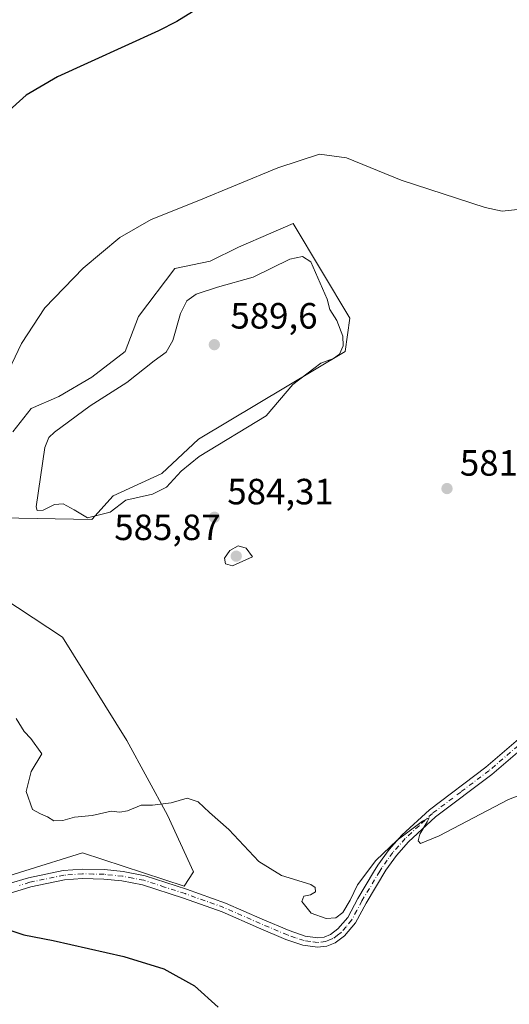
# Model space of a CAD drawing. Units: metres. Extents: x 618153 to 621618, y 4701667 to 4704046.
# Drawn here: x 620900 to 621034, y 4703174 to 4703444 of the extents above; entities that cross this region are included whole.
import ezdxf

# ---------------------------------------------------------------- set-up
doc = ezdxf.new("R2010")
doc.units = ezdxf.units.M
doc.header["$MEASUREMENT"] = 0
doc.linetypes.add('DGN Style 4', pattern=[2.6384748266838614, 1.318413404963828, -0.6592067024819142, 0.001648016756204785, -0.6592067024819142])
for name, color, linetype, lineweight in [('Camino Cxs', 7, 'Continuous', 0), ('Camino eje', 30, 'DGN Style 4', 13), ('Cultivos herbáceos CxS', 92, 'Continuous', 0), ('Curva de nivel maestra', 30, 'Continuous', 30), ('Curva de nivel normal', 30, 'Continuous', 0), ('Matorral CxS', 135, 'Continuous', 0), ('Núcleo urbano CxS', 7, 'Continuous', 0), ('Punto de cota en terreno', 7, 'Continuous', 0), ('Rótulo de punto de cota en terreno', 7, 'Continuous', 0)]:
    doc.layers.add(name, color=color, linetype=linetype, lineweight=lineweight)
doc.styles.add('Style-Arial', font='txt')

# ---------------------------------------------------------------- blocks, each defined once
blk = doc.blocks.new('*U11')
at = {"layer": 'Matorral CxS', "color": 135, "linetype": 'Continuous', "lineweight": 0}
for points in [[(620897.8290999997, 4703331.069700001, 581.4005999999936), (620902.8104999998, 4703337.4977, 581.7580000000017), (620910.3805000001, 4703340.7897, 582.3043000000034), (620919.4577000003, 4703346.095899999, 582.4691000000021), (620928.5427000001, 4703353.096899999, 582.7602999999945), (620932.2669000002, 4703362.718699999, 582.2486999999965), (620942.1451000003, 4703375.924699999, 581.375), (620951.8671000004, 4703377.8709, 581.4075000000012), (620959.6460999995, 4703381.7609, 581.3028000000049), (620968.4811000006, 4703385.6041, 581.4024999999965), (620974.5541000003, 4703388.2457, 581.2820999999967), (620990.1092999997, 4703362.307700001, 584.2578999999969), (620988.8229, 4703353.095699999, 584.8977000000014), (620948.6349, 4703329.103800001, 586.688599999994), (620938.6489000004, 4703319.637499999, 585.9309000000068), (620925.3010999998, 4703313.540300001, 585.9196999999986), (620919.4665000001, 4703307.055400001, 585.2651999999945), (620894.3837000001, 4703307.5219, 582.9734000000026)], [(620890.9463000001, 4703288.250299999, 582.7761000000028), (620911.4020999996, 4703274.765500001, 582.6824000000051), (620928.9863, 4703246.462200001, 582.0381000000052), (620940.2067, 4703225.9981, 580.1203999999998), (620947.3362999996, 4703210.434900001, 579.1812999999966), (620944.7430999996, 4703206.5449, 578.0767999999953), (620916.8717, 4703215.6231, 578.2596000000049), (620901.1108999997, 4703210.6961, 577.1983000000037), (620896.1294999998, 4703209.138900001, 576.6022999999988)]]:
    blk.add_polyline3d(points, dxfattribs=at)
blk = doc.blocks.new('*U16')
at = {"layer": 'Cultivos herbáceos CxS', "color": 92, "linetype": 'Continuous', "lineweight": 0}
for points in [[(620896.1294999998, 4703209.138900001, 576.6022999999988), (620901.1108999997, 4703210.6961, 577.1983000000037), (620916.8717, 4703215.6231, 578.2596000000049), (620944.7430999996, 4703206.5449, 578.0767999999953), (620947.3362999996, 4703210.434900001, 579.1812999999966), (620940.2067, 4703225.9981, 580.1203999999998), (620928.9863, 4703246.462200001, 582.0381000000052), (620911.4020999996, 4703274.765500001, 582.6824000000051), (620890.9463000001, 4703288.250299999, 582.7761000000028)], [(620894.3837000001, 4703307.5219, 582.9734000000026), (620919.4665000001, 4703307.055400001, 585.2651999999945), (620925.3010999998, 4703313.540300001, 585.9196999999986), (620938.6489000004, 4703319.637499999, 585.9309000000068), (620948.6349, 4703329.103800001, 586.688599999994), (620988.8229, 4703353.095699999, 584.8977000000014), (620990.1092999997, 4703362.307700001, 584.2578999999969), (620974.5541000003, 4703388.2457, 581.2820999999967), (620968.4811000006, 4703385.6041, 581.4024999999965), (620959.6460999995, 4703381.7609, 581.3028000000049), (620951.8671000004, 4703377.8709, 581.4075000000012), (620942.1451000003, 4703375.924699999, 581.375), (620932.2669000002, 4703362.718699999, 582.2486999999965), (620928.5427000001, 4703353.096899999, 582.7602999999945), (620919.4577000003, 4703346.095899999, 582.4691000000021), (620910.3805000001, 4703340.7897, 582.3043000000034), (620902.8104999998, 4703337.4977, 581.7580000000017), (620897.8290999997, 4703331.069700001, 581.4005999999936)]]:
    blk.add_polyline3d(points, dxfattribs=at)
blk = doc.blocks.new('5PATER')
at = {"layer": 'Núcleo urbano CxS', "linetype": 'Continuous', "lineweight": 0}
h = blk.add_hatch(color=51, dxfattribs=at)
edge = h.paths.add_edge_path()
edge.add_ellipse((0, 0), major_axis=(-0.1095731443231308, -0.1110710700762829), ratio=0.9994222409660322, start_angle=0, end_angle=360)

msp = doc.modelspace()

# ---------------------------------------------------------------- linework, layer by layer
at = {"layer": 'Camino Cxs', "color": 7, "linetype": 'Continuous', "lineweight": 0}
for points in [[(620896.4901000002, 4703207.100099999, 575.9820999999939), (620902.0900999998, 4703208.8101, 576.6870999999956), (620911.5900999998, 4703210.790100001, 577.1766000000061), (620916.8601000002, 4703211.1801, 577.1110000000045), (620922.8701, 4703211.040100001, 577.3445999999967), (620928.0500999996, 4703210.5101, 577.8689000000013), (620934.0100999996, 4703209.360099999, 578.0964999999997), (620945.4101, 4703205.6801, 579.3561999999947), (620956.0900999998, 4703201.840100001, 578.4358000000066), (620966.0900999998, 4703197.420100001, 578.8653999999951), (620973.4901000002, 4703194.3301, 578.6153000000049), (620977.8901000004, 4703192.8201, 578.5120000000024), (620981.3101000005, 4703192.3301, 578.7446000000054), (620983.1300999997, 4703192.5601, 578.8913999999932), (620984.8601000002, 4703193.2601, 579.2476000000024), (620986.8701, 4703194.7601, 579.982799999998), (620989.5401, 4703197.880100001, 580.6198000000004), (620992.3201000001, 4703203.100099999, 580.3369999999995), (620996.6300999997, 4703210.300100001, 579.9851000000053), (620997.8201000001, 4703212.270099999, 580.0426000000007), (621000.8800999997, 4703216.520099999, 580.1955000000017), (621004.3800999997, 4703220.5001, 580.3408000000054), (621011.9200999998, 4703227.460100001, 580.5537999999942), (621027.4200999998, 4703239.170100001, 581.2661999999982), (621036.3701, 4703246.8201, 581.4815999999992)], [(620896.4901000002, 4703207.100099999, 575.9820999999939), (620902.0900999998, 4703208.8101, 576.6870999999956), (620911.5900999998, 4703210.790100001, 577.1766000000061), (620916.8601000002, 4703211.1801, 577.1110000000045), (620922.8701, 4703211.040100001, 577.3445999999967), (620928.0500999996, 4703210.5101, 577.8689000000013), (620934.0100999996, 4703209.360099999, 578.0964999999997), (620945.4101, 4703205.6801, 579.3561999999947), (620956.0900999998, 4703201.840100001, 578.4358000000066), (620966.0900999998, 4703197.420100001, 578.8653999999951), (620973.4901000002, 4703194.3301, 578.6153000000049), (620977.8901000004, 4703192.8201, 578.5120000000024), (620981.3101000005, 4703192.3301, 578.7446000000054), (620983.1300999997, 4703192.5601, 578.8913999999932), (620984.8601000002, 4703193.2601, 579.2476000000024), (620986.8701, 4703194.7601, 579.982799999998), (620989.5401, 4703197.880100001, 580.6198000000004), (620992.3201000001, 4703203.100099999, 580.3369999999995), (620996.6300999997, 4703210.300100001, 579.9851000000053), (620997.8201000001, 4703212.270099999, 580.0426000000007), (621000.8800999997, 4703216.520099999, 580.1955000000017), (621004.3800999997, 4703220.5001, 580.3408000000054), (621011.9200999998, 4703227.460100001, 580.5537999999942), (621027.4200999998, 4703239.170100001, 581.2661999999982), (621036.3701, 4703246.8201, 581.4815999999992)], [(621037.9501, 4703244.780099999, 581.3411000000051), (621029.0401, 4703237.1601, 581.0996000000014), (621013.5800999999, 4703225.470100001, 580.3686000000016), (621006.2301000003, 4703218.700099999, 580.1392000000051), (621002.9001000002, 4703214.9101, 580.0019999999931), (620999.9700999996, 4703210.850099999, 579.8803000000044), (620994.5701000001, 4703201.8301, 579.9122999999963), (620991.6901000004, 4703196.4101, 579.7301000000007), (620988.6401000004, 4703192.870100001, 579.1475999999967), (620986.1300999997, 4703190.9901, 578.9382000000041), (620983.7901, 4703190.050100001, 578.9986999999965), (620981.2901, 4703189.7301, 578.994200000001), (620977.2801000001, 4703190.290100001, 578.6175999999978), (620972.5701000001, 4703191.920100001, 578.0608000000066), (620965.0701000001, 4703195.050100001, 578.2312999999995), (620955.1300999997, 4703199.440099999, 577.6885000000038), (620944.5800999999, 4703203.2301, 577.8974000000017), (620933.3601000002, 4703206.860099999, 577.107600000003), (620927.6801000005, 4703207.950099999, 576.9119000000064), (620922.7100999998, 4703208.460100001, 576.7580000000017), (620916.9200999998, 4703208.600099999, 576.5429000000004), (620911.9501, 4703208.2301, 576.3883999999962), (620902.7301000003, 4703206.3101, 576.1018999999942), (620884.2701000003, 4703200.6601, 574.6457999999984)], [(621037.9501, 4703244.780099999, 581.3411000000051), (621029.0401, 4703237.1601, 581.0996000000014), (621013.5800999999, 4703225.470100001, 580.3686000000016), (621006.2301000003, 4703218.700099999, 580.1392000000051), (621002.9001000002, 4703214.9101, 580.0019999999931), (620999.9700999996, 4703210.850099999, 579.8803000000044), (620994.5701000001, 4703201.8301, 579.9122999999963), (620991.6901000004, 4703196.4101, 579.7301000000007), (620988.6401000004, 4703192.870100001, 579.1475999999967), (620986.1300999997, 4703190.9901, 578.9382000000041), (620983.7901, 4703190.050100001, 578.9986999999965), (620981.2901, 4703189.7301, 578.994200000001), (620977.2801000001, 4703190.290100001, 578.6175999999978), (620972.5701000001, 4703191.920100001, 578.0608000000066), (620965.0701000001, 4703195.050100001, 578.2312999999995), (620955.1300999997, 4703199.440099999, 577.6885000000038), (620944.5800999999, 4703203.2301, 577.8974000000017), (620933.3601000002, 4703206.860099999, 577.107600000003), (620927.6801000005, 4703207.950099999, 576.9119000000064), (620922.7100999998, 4703208.460100001, 576.7580000000017), (620916.9200999998, 4703208.600099999, 576.5429000000004), (620911.9501, 4703208.2301, 576.3883999999962), (620902.7301000003, 4703206.3101, 576.1018999999942), (620884.2701000003, 4703200.6601, 574.6457999999984)]]:
    msp.add_polyline3d(points, dxfattribs=at)
at = {"layer": 'Camino eje', "color": 30, "linetype": 'DGN Style 4', "lineweight": 13}
msp.add_polyline3d([(621036.2238999996, 4703244.9999, 581.386599999998), (621028.2301000003, 4703238.165100001, 581.2030999999988), (621020.5000999998, 4703232.3201, 580.8656999999948), (621012.7500999998, 4703226.465100001, 580.452099999995), (621009.0751, 4703223.0801, 580.329700000002), (621005.3051000005, 4703219.600099999, 580.2363000000041), (621001.8901000004, 4703215.715100001, 580.090400000001), (621000.3601000002, 4703213.590100001, 580.0240000000049), (620998.8951000003, 4703211.5601, 579.9584000000032), (620998.3000999996, 4703210.575099999, 579.9232000000047), (620993.4451000001, 4703202.465100001, 580.1655000000028), (620992.0551000005, 4703199.8551, 580.1251000000047), (620990.6151000002, 4703197.145099999, 580.1888000000035), (620989.0900999998, 4703195.3751, 579.9887000000017), (620987.7550999997, 4703193.815099999, 579.5984000000026), (620986.7500999998, 4703193.065099999, 579.2701999999991), (620985.4951, 4703192.1251, 578.9695000000065), (620984.3251, 4703191.655099999, 578.9416000000056), (620983.4600999998, 4703191.3051, 578.9471000000049), (620981.3000999996, 4703191.030099999, 578.8693000000058), (620979.2950999998, 4703191.3101, 578.6708999999975), (620977.5850999998, 4703191.5551, 578.4946000000054), (620975.2301000003, 4703192.370100001, 578.2375999999931), (620973.0301000001, 4703193.1251, 578.257500000007), (620965.5800999999, 4703196.235099999, 578.5432000000001), (620955.6101000002, 4703200.640100001, 578.0687999999936), (620944.9951, 4703204.4551, 578.625), (620939.3850999996, 4703206.270099999, 578.2094999999972), (620933.6851000005, 4703208.110099999, 577.4977999999974), (620930.7050999999, 4703208.6851, 577.3482999999978), (620927.8651000002, 4703209.2301, 577.3883999999962), (620922.7901, 4703209.7501, 577.0482000000047), (620919.8951000003, 4703209.8201, 576.9147999999988), (620916.8901000004, 4703209.890100001, 576.8263000000006), (620911.7701000003, 4703209.5101, 576.7793999999994), (620902.4101, 4703207.5601, 576.2489999999962), (620899.6101000002, 4703206.7051, 576.0515000000014)], dxfattribs=at)
at = {"layer": 'Cultivos herbáceos CxS', "color": 92, "linetype": 'Continuous', "lineweight": 0}
for points in [[(620894.3837000001, 4703307.5219, 582.9734000000026), (620919.4665000001, 4703307.055400001, 585.2651999999945), (620925.3010999998, 4703313.540300001, 585.9196999999986), (620938.6489000004, 4703319.637499999, 585.9309000000068), (620948.6349, 4703329.103800001, 586.688599999994), (620988.8229, 4703353.095699999, 584.8977000000014), (620990.1092999997, 4703362.307700001, 584.2578999999969), (620974.5541000003, 4703388.2457, 581.2820999999967), (620968.4811000006, 4703385.6041, 581.4024999999965), (620959.6460999995, 4703381.7609, 581.3028000000049), (620951.8671000004, 4703377.8709, 581.4075000000012), (620942.1451000003, 4703375.924699999, 581.375), (620932.2669000002, 4703362.718699999, 582.2486999999965), (620928.5427000001, 4703353.096899999, 582.7602999999945), (620919.4577000003, 4703346.095899999, 582.4691000000021), (620910.3805000001, 4703340.7897, 582.3043000000034), (620902.8104999998, 4703337.4977, 581.7580000000017), (620897.8290999997, 4703331.069700001, 581.4005999999936)], [(620896.1294999998, 4703209.138900001, 576.6022999999988), (620901.1108999997, 4703210.6961, 577.1983000000037), (620916.8717, 4703215.6231, 578.2596000000049), (620944.7430999996, 4703206.5449, 578.0767999999953), (620947.3362999996, 4703210.434900001, 579.1812999999966), (620940.2067, 4703225.9981, 580.1203999999998), (620928.9863, 4703246.462200001, 582.0381000000052), (620911.4020999996, 4703274.765500001, 582.6824000000051), (620890.9463000001, 4703288.250299999, 582.7761000000028)]]:
    msp.add_polyline3d(points, dxfattribs=at)
at = {"layer": 'Curva de nivel maestra', "color": 30, "linetype": 'Continuous', "lineweight": 30, "elevation": 575, "flags": 128}
for points in [[(620955.6399999997, 4703451.700099999), (620942.7699999996, 4703443.6601), (620937.7300000006, 4703441.100099999), (620910.0700000003, 4703428.4901), (620901.4400000004, 4703423.460100001), (620895.8499999996, 4703418.350099999)], [(620894.7599999999, 4703195.1501), (620900.7800000003, 4703193.1601), (620908.8600000005, 4703191.5701), (620928.2000000002, 4703187.2501), (620939.1299999999, 4703183.840100001), (620947.5599999996, 4703179.1601), (620954.0199999996, 4703173.340100001)]]:
    msp.add_lwpolyline(points, dxfattribs=at)
at = {"layer": 'Curva de nivel normal', "color": 30, "linetype": 'Continuous', "lineweight": 0, "flags": 128}
for points, elevation in [([(621036.04, 4703392.0801), (621031.8099999996, 4703391.6501), (621027.2300000006, 4703392.590100001), (621004.1600000003, 4703400.110099999), (620989.2300000006, 4703406.2601), (620981.8399999999, 4703407.220100001), (620970.4199999999, 4703403.5101), (620948.2800000003, 4703394.3101), (620935.7000000002, 4703389.350099999), (620927.0800000001, 4703384.380100001), (620917.0800000001, 4703375.9801), (620906.6100000005, 4703365.0601), (620900.2100000001, 4703355.360099999), (620893.9400000004, 4703342.460100001)], 580), ([(620977.1200000001, 4703379.140100001), (620973.6799999997, 4703378.450099999), (620963.6799999997, 4703373.4801), (620953.8399999999, 4703370.7601), (620948.0199999996, 4703368.850099999), (620945.4800000006, 4703367.020099999), (620943.6900000004, 4703363.5101), (620941.6100000005, 4703356.120100001), (620939.8399999999, 4703352.9101), (620936.5199999996, 4703350.530099999), (620929.04, 4703344.590100001), (620918.9400000004, 4703338.220100001), (620909.2400000002, 4703331.020099999), (620907.6799999997, 4703329.520099999), (620906.5499999998, 4703326.770099999), (620904.1699999999, 4703310.550100001), (620904.4800000006, 4703309.5001), (620906.1100000005, 4703309.620100001), (620909.1699999999, 4703311.190099999), (620911.6200000001, 4703311.380100001), (620914.5800000001, 4703309.720100001), (620918.29, 4703307.470100001), (620924.4400000004, 4703309.0801), (620928.75, 4703312.3201), (620936.0800000001, 4703314.0101), (620939.8600000005, 4703315.960100001), (620943.8799999999, 4703320.3301), (620948.8600000005, 4703324.360099999), (620967.1699999999, 4703335.5001), (620974.4600000001, 4703344.0701), (620982.2199999997, 4703349.960100001), (620985.6100000005, 4703351.2401), (620987.3099999996, 4703352.4001), (620988.3300000001, 4703354.6801), (620988.1799999997, 4703357.340100001), (620986.5700000003, 4703361.640100001), (620984.5999999996, 4703364.670100001), (620983.8700000001, 4703367.460100001), (620979.4100000003, 4703377.7501), (620977.1200000001, 4703379.140100001)], 585), ([(620959.5300000003, 4703299.800100001), (620957.2300000006, 4703298.5601), (620955.79, 4703296.460100001), (620956.0999999996, 4703294.9301), (620957.9400000004, 4703294.390100001), (620963.4100000003, 4703296.790100001), (620961.7100000001, 4703299.1801), (620959.5300000003, 4703299.800100001)], 585), ([(620898.7300000006, 4703252.440099999), (620900.8600000005, 4703248.9101), (620902.7400000002, 4703246.960100001), (620905.7100000001, 4703242.790100001), (620902.8200000003, 4703237.9101), (620901.4900000002, 4703232.450099999), (620903.1600000003, 4703227.4801), (620905.3700000001, 4703226.3301), (620907.3099999996, 4703225.520099999), (620909.0099999999, 4703224.450099999), (620911.4500000002, 4703224.530099999), (620914.6500000004, 4703225.4101), (620919.5499999998, 4703225.890100001), (620924.7100000001, 4703227.0801), (620927.1399999997, 4703226.780099999), (620929.2199999997, 4703227.1601), (620932.9600000001, 4703228.720100001), (620936.0800000001, 4703228.7401), (620941.1500000004, 4703229.340100001), (620945.5499999998, 4703230.640100001), (620948.5800000001, 4703229.630100001), (620951.6799999997, 4703226.720100001), (620957.0099999999, 4703222.050100001), (620965.2000000002, 4703213.2401), (620971.3899999997, 4703209.440099999), (620979.4400000004, 4703206.920100001), (620980.6200000001, 4703206.170100001), (620980.6799999997, 4703204.9801), (620979.3099999996, 4703204.100099999), (620977.5499999998, 4703203.800100001), (620976.9299999997, 4703202.300100001), (620979.54, 4703199.110099999), (620983.5999999996, 4703197.640100001), (620986.25, 4703197.850099999), (620988.1900000004, 4703199.280099999), (620990.2000000002, 4703202.6801), (620992.25, 4703206.9101), (620997.2400000002, 4703213.540100001), (621003.0599999996, 4703219.120100001), (621010, 4703224.350099999), (621011.8300000001, 4703225.270099999), (621011.3200000003, 4703224.120100001), (621009.3200000003, 4703220.7601), (621008.8099999996, 4703218.9101), (621009.4900000002, 4703218.170100001), (621014.5599999996, 4703220.300100001), (621033.6100000005, 4703230.300100001), (621048.4100000003, 4703235.950099999)], 580)]:
    msp.add_lwpolyline(points, dxfattribs=dict(at, elevation=elevation))
at = {"layer": 'Matorral CxS', "color": 135, "linetype": 'Continuous', "lineweight": 0}
for points in [[(620894.3837000001, 4703307.5219, 582.9734000000026), (620919.4665000001, 4703307.055400001, 585.2651999999945), (620925.3010999998, 4703313.540300001, 585.9196999999986), (620938.6489000004, 4703319.637499999, 585.9309000000068), (620948.6349, 4703329.103800001, 586.688599999994), (620988.8229, 4703353.095699999, 584.8977000000014), (620990.1092999997, 4703362.307700001, 584.2578999999969), (620974.5541000003, 4703388.2457, 581.2820999999967), (620968.4811000006, 4703385.6041, 581.4024999999965), (620959.6460999995, 4703381.7609, 581.3028000000049), (620951.8671000004, 4703377.8709, 581.4075000000012), (620942.1451000003, 4703375.924699999, 581.375), (620932.2669000002, 4703362.718699999, 582.2486999999965), (620928.5427000001, 4703353.096899999, 582.7602999999945), (620919.4577000003, 4703346.095899999, 582.4691000000021), (620910.3805000001, 4703340.7897, 582.3043000000034), (620902.8104999998, 4703337.4977, 581.7580000000017), (620897.8290999997, 4703331.069700001, 581.4005999999936)], [(620896.1294999998, 4703209.138900001, 576.6022999999988), (620901.1108999997, 4703210.6961, 577.1983000000037), (620916.8717, 4703215.6231, 578.2596000000049), (620944.7430999996, 4703206.5449, 578.0767999999953), (620947.3362999996, 4703210.434900001, 579.1812999999966), (620940.2067, 4703225.9981, 580.1203999999998), (620928.9863, 4703246.462200001, 582.0381000000052), (620911.4020999996, 4703274.765500001, 582.6824000000051), (620890.9463000001, 4703288.250299999, 582.7761000000028)]]:
    msp.add_polyline3d(points, dxfattribs=at)

# ---------------------------------------------------------------- block references
at = {"layer": 'Cultivos herbáceos CxS', "color": 92, "linetype": 'Continuous', "lineweight": 0}
msp.add_blockref('*U16', (0, 0), dxfattribs=at)
at = {"layer": 'Matorral CxS', "color": 135, "linetype": 'Continuous', "lineweight": 0}
msp.add_blockref('*U11', (0, 0), dxfattribs=at)
at = {"layer": 'Punto de cota en terreno', "color": 7, "linetype": 'Continuous', "lineweight": 0, "xscale": 10, "yscale": 10, "zscale": 10}
for p in [(620953, 4703355, 589.6000000000058), (621016.7400000002, 4703315.539999999, 581.9100000000036), (620953.0300000003, 4703307.680000001, 584.3099999999977), (620959, 4703297, 585.8699999999953)]:
    msp.add_blockref('5PATER', p, dxfattribs=at)

# ---------------------------------------------------------------- texts
at = {"layer": 'Rótulo de punto de cota en terreno', "color": 7, "linetype": 'Continuous', "lineweight": 0, "style": 'Style-Arial'}
for s, p in [('589,6', (620957.4096999997, 4703359.409700001)), ('581,91', (621020.2677999996, 4703319.0678)), ('584,31', (620956.5577999996, 4703311.207800001)), ('585,87', (620925.5872, 4703301.409700001))]:
    msp.add_text(s, height=7.000000000000002, dxfattribs=at).set_placement(p)

doc.saveas('drawing.dxf')
